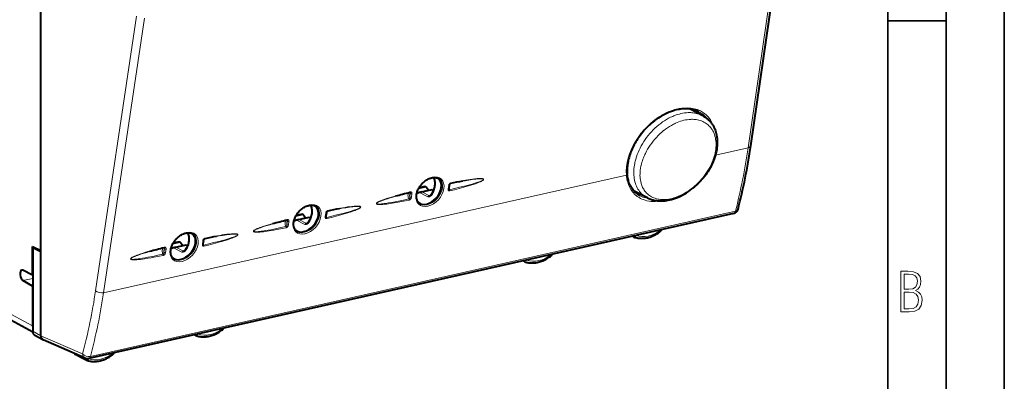
# Model space of a CAD drawing. Extents: x 0 to 420, y 0 to 297.
# Drawn here: x 336 to 420, y 210 to 241 of the extents above; entities that cross this region are included whole.
import ezdxf

# ---------------------------------------------------------------- set-up
doc = ezdxf.new("R2010")
doc.units = 0

msp = doc.modelspace()

# ---------------------------------------------------------------- linework, layer by layer
at = {"color": 7, "lineweight": 35}
for p, q in [((420, 0), (420, 297)), ((420, 0), (420, 297)), ((415, 4.99976), (415, 292)), ((410, 9.99976), (410, 287)), ((410, 240.832993), (415, 240.832993))]:
    msp.add_line(p, q, dxfattribs=at)
at = {"color": 7, "lineweight": 18}
for p, q in [((401.44632, 253.486816), (398.021484, 229.929688)), ((345.550659, 241.212463), (342.033783, 217.634613)), ((346.233551, 241.061615), (342.716644, 217.483749)), ((390.346313, 231.881439), (390.359497, 231.892136)), ((390.768829, 231.39473), (390.781097, 231.40451)), ((398.021484, 229.929688), (395.218994, 229.298996)), ((387.583191, 227.580627), (342.716644, 217.483749)), ((369.739319, 226.396729), (370.399475, 226.545288)), ((372.335266, 226.672211), (372.29306, 226.385681)), ((393.201569, 226.442429), (393.272003, 226.498276)), ((369.036621, 225.988724), (368.994446, 225.702194)), ((369.171509, 225.960236), (369.129303, 225.673706)), ((369.617371, 226.083694), (370.577515, 226.299774)), ((370.536285, 225.711029), (369.828491, 226.082123)), ((370.677856, 225.7939), (370.026367, 226.139984)), ((396.924805, 224.469604), (341.59082, 212.01712)), ((359.070618, 223.710236), (360.030792, 223.926315)), ((359.192596, 224.02327), (359.852753, 224.171829)), ((361.788544, 224.298752), (361.746338, 224.012222)), ((358.489899, 223.61525), (358.447723, 223.328735)), ((358.624786, 223.586761), (358.582581, 223.300247)), ((359.989563, 223.337555), (359.281738, 223.708664)), ((360.131134, 223.420441), (359.479645, 223.76651)), ((390.501892, 222.857758), (390.498779, 222.875229)), ((348.523895, 221.336777), (349.48407, 221.552856)), ((348.645874, 221.649811), (349.30603, 221.79837)), ((349.442841, 220.964096), (348.735016, 221.335205)), ((349.584412, 221.046982), (348.932922, 221.393051)), ((351.241791, 221.925278), (351.199615, 221.638763)), ((347.943176, 221.241791), (347.90097, 220.955276)), ((348.078064, 221.213303), (348.035858, 220.926788)), ((379.017456, 220.273285), (379.020538, 220.292145)), ((336.645721, 218.711731), (335.803894, 218.522293)), ((334.0849, 216.016525), (336.636414, 214.626114)), ((337.33725, 213.791992), (336.645721, 214.168823)), ((340.920258, 212.228683), (337.33725, 213.792267)), ((352.909576, 214.397903), (352.906494, 214.415375)), ((341.425171, 211.813431), (341.428314, 211.832611))]:
    msp.add_line(p, q, dxfattribs=at)
at = {"color": 7, "lineweight": 40}
for p, q in [((398.248688, 230.103821), (401.673523, 253.66095)), ((337.33725, 220.980652), (337.33725, 247.855865)), ((337.33725, 221.095535), (337.33725, 247.740982)), ((394.135864, 232.670273), (393.058563, 233.24968)), ((370.292725, 226.604462), (369.790894, 226.491516)), ((370.577515, 226.299774), (370.399475, 226.545288)), ((372.380676, 226.706848), (372.33847, 226.420334)), ((393.202759, 226.390976), (393.27652, 226.449463)), ((369.018097, 226.080078), (369.004456, 226.078659)), ((369.828491, 226.082123), (369.598419, 226.006287)), ((370.026367, 226.139984), (370.901764, 226.336975)), ((370.603821, 226.269791), (370.577515, 226.299774)), ((370.677734, 225.793884), (370.700897, 225.799088)), ((370.901764, 226.336975), (371.029816, 226.280991)), ((389.3909, 225.619064), (388.236267, 226.19873)), ((369.910889, 225.104355), (369.902039, 225.109039)), ((396.779327, 224.28862), (341.445312, 211.836121)), ((359.746002, 224.230988), (359.244171, 224.118057)), ((359.479645, 223.76651), (360.355042, 223.963516)), ((360.030792, 223.926315), (359.852753, 224.171829)), ((360.057098, 223.896332), (360.030792, 223.926315)), ((360.355042, 223.963516), (360.483063, 223.907532)), ((361.833954, 224.333389), (361.791748, 224.046875)), ((358.471375, 223.706619), (358.457733, 223.7052)), ((359.281738, 223.708664), (359.051697, 223.632828)), ((360.131012, 223.420425), (360.154175, 223.425629)), ((359.364166, 222.730896), (359.355316, 222.73558)), ((388.197906, 222.272446), (388.077637, 222.33046)), ((388.197906, 222.272446), (388.218292, 222.263962)), ((336.636414, 218.995712), (336.636414, 221.438919)), ((336.636414, 221.438919), (337.33725, 221.095535)), ((336.645721, 221.326126), (336.797089, 221.360184)), ((337.33725, 220.980652), (336.645721, 221.326126)), ((336.645721, 221.326126), (336.645721, 214.168823)), ((347.924652, 221.33316), (347.911011, 221.331741)), ((348.735016, 221.335205), (348.504974, 221.259369)), ((349.19928, 221.857529), (348.697449, 221.744598)), ((348.932922, 221.393051), (349.808319, 221.590057)), ((349.48407, 221.552856), (349.30603, 221.79837)), ((349.510376, 221.522873), (349.48407, 221.552856)), ((349.808319, 221.590057), (349.93634, 221.534073)), ((351.287201, 221.95993), (351.245026, 221.673416)), ((337.33725, 213.792007), (337.33725, 220.980652)), ((349.58429, 221.046967), (349.607452, 221.05217)), ((348.817413, 220.357437), (348.808594, 220.362122)), ((378.820679, 220.150269), (378.683533, 220.216385)), ((378.820679, 220.150269), (378.843414, 220.140991)), ((336.636414, 218.995712), (335.803894, 219.411621)), ((336.645721, 218.997803), (336.636414, 218.995712)), ((336.636414, 218.056015), (335.803894, 218.522293)), ((336.645721, 218.058105), (336.636414, 218.056015)), ((336.636414, 218.056015), (336.636414, 214.626114)), ((334.447418, 215.323456), (336.647614, 214.124496)), ((337.518982, 213.44519), (336.827454, 213.822037)), ((350.605621, 213.812576), (350.485352, 213.87059)), ((350.605621, 213.812576), (350.625977, 213.804108)), ((337.519318, 213.445038), (337.543671, 213.433121)), ((341.135559, 211.865662), (337.543671, 213.433121)), ((340.823364, 211.885956), (340.301331, 212.178162)), ((341.228363, 211.690414), (340.830017, 211.882492)), ((341.228363, 211.690414), (341.251099, 211.681122))]:
    msp.add_line(p, q, dxfattribs=at)
for points in [[(393.574677, 233.119354), (393.481964, 233.152115), (393.386871, 233.181137), (393.289429, 233.20639), (393.189789, 233.227814), (393.088013, 233.245377), (392.984161, 233.259018), (392.878387, 233.268707), (392.770782, 233.274429), (392.661469, 233.276138), (392.550568, 233.273804), (392.438171, 233.267441), (392.324432, 233.257004), (392.209473, 233.242523), (392.093445, 233.223969), (391.97644, 233.20137), (391.858643, 233.174728), (391.737335, 233.143311), (391.615448, 233.107697), (391.526215, 233.079086), (391.437622, 233.048553), (391.348145, 233.015594), (391.259369, 232.980789), (391.081177, 232.904556), (390.903503, 232.820053), (390.784637, 232.758713), (390.666351, 232.693817), (390.548767, 232.625427), (390.432068, 232.553619), (390.316345, 232.478485), (390.201721, 232.400116), (390.088348, 232.318588), (389.976318, 232.234009), (389.865814, 232.146469), (389.756897, 232.056076), (389.649689, 231.962936), (389.544342, 231.867157), (389.440918, 231.768845), (389.339569, 231.668106), (389.240356, 231.565063), (389.143433, 231.459839), (389.048828, 231.352524), (388.956696, 231.243256), (388.867096, 231.132156), (388.780121, 231.019348), (388.695862, 230.904938), (388.61438, 230.789062), (388.535767, 230.671829), (388.460083, 230.553375), (388.38739, 230.433823), (388.31781, 230.313309), (388.251343, 230.191925), (388.188049, 230.069824), (388.128021, 229.947144), (388.071289, 229.823975), (388.017914, 229.700455), (387.967926, 229.576721), (387.921356, 229.452896), (387.878296, 229.329102), (387.838684, 229.205444), (387.802643, 229.082077), (387.770172, 228.959091), (387.741272, 228.836639), (387.716003, 228.714828), (387.694336, 228.593781), (387.676331, 228.473618), (387.661926, 228.354446), (387.651215, 228.23642), (387.644165, 228.119614), (387.640747, 228.004181), (387.640991, 227.890213), (387.644867, 227.777832), (387.652374, 227.667145)], [(394.135742, 232.670349), (394.233154, 232.614838), (394.327576, 232.554688), (394.386108, 232.513931), (394.443298, 232.47139), (394.499084, 232.427048), (394.553406, 232.380951), (394.606232, 232.333145), (394.657532, 232.283661), (394.707245, 232.232544), (394.755341, 232.179825), (394.801758, 232.12558), (394.846527, 232.069839), (394.889526, 232.012665), (394.930847, 231.954071), (394.970337, 231.894196), (395.008057, 231.832977), (395.043976, 231.770584), (395.078094, 231.706924), (395.118317, 231.625412), (395.15567, 231.542206), (395.190063, 231.457428), (395.221588, 231.371155), (395.255127, 231.26709), (395.284607, 231.161224), (395.31781, 231.016296), (395.343689, 230.868622), (395.362366, 230.718597), (395.373901, 230.566422), (395.378357, 230.412399), (395.375854, 230.256805), (395.366516, 230.099945), (395.350403, 229.942001), (395.327637, 229.783249), (395.29834, 229.623932), (395.262604, 229.464294), (395.220551, 229.304565), (395.172333, 229.144974), (395.118011, 228.985748), (395.05777, 228.827164), (394.99173, 228.669403), (394.919983, 228.512741), (394.842743, 228.357376), (394.760132, 228.203583), (394.672302, 228.051575), (394.579407, 227.901581), (394.481628, 227.75383), (394.37915, 227.608582), (394.272156, 227.466034), (394.160797, 227.326416), (394.045288, 227.189972), (393.925842, 227.056885), (393.802643, 226.927399), (393.675903, 226.801712), (393.545837, 226.680023), (393.412628, 226.562546), (393.27652, 226.449463)], [(369.902039, 225.109039), (369.854431, 225.137726), (369.809692, 225.170807), (369.768463, 225.20787), (369.730804, 225.248825), (369.696808, 225.29361), (369.666565, 225.342102), (369.640167, 225.394241), (369.617767, 225.44986), (369.599487, 225.50882), (369.582794, 225.585922), (369.575806, 225.63591), (369.570648, 225.703552), (369.570007, 225.773575), (369.574036, 225.845657), (369.582672, 225.919495), (369.596008, 225.994751), (369.613983, 226.071106), (369.636536, 226.148209), (369.663696, 226.225723), (369.695282, 226.303299), (369.731262, 226.380585), (369.771454, 226.457245), (369.815735, 226.532913), (369.863922, 226.607239), (369.915863, 226.679901), (369.971313, 226.750549), (370.03006, 226.818863), (370.091858, 226.884491), (370.156372, 226.947128), (370.223389, 227.00647), (370.292572, 227.062225), (370.363586, 227.114105), (370.436096, 227.161865), (370.509705, 227.205246), (370.584076, 227.244049), (370.658783, 227.278107), (370.73349, 227.307236), (370.796021, 227.32785), (370.881226, 227.350327)], [(371.025574, 227.37294), (371.056061, 227.302399), (371.08197, 227.227585), (371.103058, 227.148773), (371.11908, 227.066376), (371.128876, 226.990921), (371.13446, 226.91272), (371.13559, 226.830627), (371.13205, 226.746933), (371.123779, 226.662064), (371.109344, 226.568741), (371.089142, 226.474426), (371.063293, 226.380234), (371.031921, 226.286697), (370.995117, 226.194397), (370.953064, 226.103821), (370.906006, 226.015533), (370.854218, 225.930023)], [(370.881226, 227.350327), (370.953491, 227.364151), (371.02417, 227.372818), (371.092896, 227.376358), (371.159393, 227.374832), (371.223328, 227.368362), (371.284424, 227.357086), (371.342529, 227.341125), (371.39743, 227.320679), (371.440796, 227.300247)], [(388.74762, 225.803497), (388.687988, 225.836395), (388.629822, 225.871201), (388.573242, 225.907867), (388.518188, 225.946411), (388.464722, 225.986786), (388.412781, 226.028976), (388.362457, 226.072998), (388.31369, 226.11879), (388.244843, 226.189407), (388.179504, 226.263809), (388.117645, 226.341949), (388.059357, 226.423798), (388.004639, 226.509277), (387.953552, 226.598343), (387.906158, 226.690903), (387.862488, 226.786896), (387.828705, 226.870041), (387.797638, 226.955505), (387.769287, 227.043228), (387.743652, 227.133133), (387.720764, 227.225189), (387.700684, 227.319305), (387.683411, 227.415405), (387.668976, 227.513443), (387.652374, 227.667145)], [(370.292725, 226.604462), (370.304779, 226.605957), (370.317169, 226.605179), (370.329803, 226.602158), (370.342468, 226.596939), (370.355042, 226.589645), (370.378113, 226.570496), (370.399475, 226.545288)], [(372.380676, 226.706848), (372.385345, 226.731171), (372.393341, 226.757294), (372.40625, 226.785278), (372.425354, 226.813614), (372.450775, 226.839508), (372.463867, 226.849274), (372.476715, 226.856842), (372.494415, 226.863953), (372.499237, 226.865128)], [(389.391357, 225.618835), (389.503967, 225.566147), (389.574249, 225.536957), (389.645508, 225.510056), (389.717896, 225.485367), (389.791107, 225.462982), (389.865295, 225.44281), (389.940277, 225.424911), (390.016022, 225.409241), (390.092499, 225.395798), (390.169647, 225.384552), (390.247375, 225.375504), (390.325714, 225.368622), (390.40451, 225.363907), (390.483826, 225.361328), (390.563538, 225.36087), (390.714264, 225.365646), (390.785156, 225.370361), (390.911682, 225.382645), (391.038757, 225.399796), (391.166229, 225.421753), (391.294006, 225.448425), (391.457916, 225.489365), (391.621826, 225.53775), (391.785461, 225.593384), (391.948578, 225.656113), (392.110901, 225.725739), (392.272186, 225.802109), (392.432129, 225.885025), (392.590485, 225.974289), (392.746979, 226.069733), (392.901398, 226.171127), (393.053406, 226.278275), (393.202759, 226.390976)], [(359.355316, 222.73558), (359.307709, 222.764267), (359.26297, 222.797348), (359.221741, 222.834412), (359.184082, 222.875366), (359.150085, 222.920151), (359.119843, 222.968643), (359.093445, 223.020782), (359.071045, 223.076401), (359.052765, 223.135361), (359.036072, 223.212463), (359.029083, 223.262451), (359.023895, 223.330093), (359.023285, 223.400116), (359.027283, 223.472198), (359.03595, 223.546021), (359.049286, 223.621292), (359.06723, 223.697632), (359.089813, 223.77475), (359.116943, 223.852264), (359.14856, 223.92984), (359.184509, 224.007126), (359.224731, 224.083786), (359.269012, 224.159454), (359.3172, 224.23378), (359.369141, 224.306442), (359.424591, 224.37709), (359.483337, 224.445404), (359.545105, 224.511032), (359.60965, 224.573669), (359.676666, 224.633011), (359.74585, 224.688766), (359.816864, 224.740646), (359.889343, 224.788391), (359.962982, 224.831787), (360.037323, 224.87059), (360.112061, 224.904648), (360.186768, 224.933777), (360.249268, 224.954391), (360.334503, 224.976868)], [(360.478851, 224.999481), (360.509338, 224.92894), (360.535248, 224.854111), (360.556335, 224.775314), (360.572357, 224.692917), (360.582153, 224.617462), (360.587708, 224.539261), (360.588867, 224.457153), (360.585327, 224.373474), (360.577057, 224.288605), (360.562622, 224.195282), (360.542419, 224.100952), (360.516571, 224.00676), (360.485168, 223.913239), (360.448364, 223.820938), (360.406342, 223.730362), (360.359283, 223.642075), (360.307465, 223.556564)], [(360.334503, 224.976868), (360.406769, 224.990692), (360.477448, 224.999359), (360.546173, 225.002899), (360.612671, 225.001373), (360.676575, 224.994904), (360.737701, 224.983612), (360.795807, 224.967667), (360.850708, 224.94722), (360.894073, 224.926788)], [(359.746002, 224.230988), (359.758057, 224.232498), (359.770447, 224.23172), (359.783081, 224.228699), (359.795746, 224.22348), (359.808319, 224.216187), (359.83139, 224.197037), (359.852753, 224.171829)], [(361.833954, 224.333389), (361.838623, 224.357712), (361.846619, 224.383835), (361.859528, 224.411804), (361.878632, 224.440155), (361.904053, 224.466049), (361.917114, 224.475815), (361.929993, 224.483383), (361.947693, 224.490494), (361.952515, 224.491669)], [(348.808594, 220.362122), (348.760986, 220.390808), (348.716248, 220.423889), (348.675018, 220.460953), (348.63736, 220.501907), (348.603363, 220.546677), (348.57312, 220.595184), (348.546722, 220.647324), (348.524323, 220.702942), (348.506042, 220.761902), (348.489349, 220.839005), (348.482361, 220.888992), (348.477173, 220.956635), (348.476562, 221.026657), (348.48056, 221.09874), (348.489227, 221.172562), (348.502533, 221.247818), (348.520508, 221.324173), (348.543091, 221.401276), (348.570221, 221.478806), (348.601837, 221.556381), (348.637787, 221.633667), (348.677979, 221.710327), (348.72226, 221.78598), (348.770477, 221.860321), (348.822418, 221.932983), (348.877869, 222.003632), (348.936615, 222.071945), (348.998383, 222.137573), (349.062927, 222.200211), (349.129944, 222.259552), (349.199127, 222.315308), (349.270142, 222.367188), (349.342621, 222.414932), (349.416229, 222.458328), (349.490601, 222.497131), (349.565338, 222.531189), (349.640045, 222.560318), (349.702545, 222.580933), (349.787781, 222.603409)], [(349.932129, 222.626022), (349.962616, 222.555481), (349.988525, 222.480652), (350.009613, 222.401855), (350.025635, 222.319458), (350.035431, 222.243988), (350.040985, 222.165802), (350.042145, 222.083694), (350.038605, 222.000015), (350.030334, 221.915146), (350.0159, 221.821823), (349.995697, 221.727493), (349.969849, 221.633301), (349.938446, 221.53978), (349.901642, 221.447479), (349.859619, 221.356903), (349.812561, 221.268616), (349.760742, 221.183105)], [(349.787781, 222.603409), (349.860046, 222.617233), (349.930695, 222.6259), (349.999451, 222.629425), (350.065918, 222.627914), (350.129852, 222.621445), (350.190979, 222.610153), (350.249054, 222.594208), (350.303986, 222.573761), (350.347351, 222.553314)], [(388.218292, 222.263962), (388.309479, 222.234314), (388.402283, 222.209106), (388.49649, 222.188385), (388.591919, 222.172195), (388.688416, 222.160522), (388.785797, 222.153366), (388.883942, 222.150742), (388.982666, 222.152634), (389.081757, 222.158997), (389.181122, 222.16983), (389.280579, 222.185074), (389.379974, 222.204697), (389.479126, 222.228638), (389.577972, 222.256851), (389.67627, 222.289261), (389.773956, 222.325821), (389.844604, 222.355011), (389.914764, 222.386337), (389.984436, 222.419754), (390.104645, 222.483047), (390.201782, 222.539551), (390.293457, 222.597488), (390.383636, 222.659027), (390.472168, 222.72406), (390.515778, 222.757858)], [(349.19928, 221.857529), (349.211304, 221.859039), (349.223694, 221.858261), (349.236359, 221.855225), (349.248993, 221.850021), (349.261597, 221.842712), (349.284668, 221.823578), (349.30603, 221.79837)], [(351.287201, 221.95993), (351.29187, 221.984253), (351.299866, 222.010361), (351.312805, 222.038345), (351.331879, 222.066696), (351.3573, 222.09259), (351.370392, 222.102356), (351.38327, 222.109924), (351.40097, 222.117035), (351.405792, 222.11821)], [(378.843414, 220.140991), (378.935028, 220.112473), (379.028198, 220.088409), (379.122711, 220.068848), (379.218445, 220.053802), (379.315186, 220.043289), (379.412781, 220.037308), (379.511108, 220.035843), (379.609924, 220.038879), (379.709106, 220.046387), (379.808502, 220.05835), (379.907959, 220.074722), (380.007324, 220.095459), (380.106415, 220.120483), (380.205109, 220.14978), (380.303284, 220.183258), (380.400757, 220.220871), (380.528992, 220.2771), (380.655457, 220.340286), (380.781128, 220.411011), (380.873138, 220.468048), (380.963684, 220.528717), (381.052643, 220.592911), (381.13974, 220.660431)], [(350.625977, 213.804108), (350.717194, 213.774445), (350.809967, 213.749252), (350.904175, 213.728531), (350.999603, 213.712326), (351.0961, 213.700653), (351.193512, 213.693512), (351.291656, 213.690887), (351.39035, 213.69278), (351.489471, 213.699142), (351.588806, 213.709976), (351.688263, 213.72522), (351.787689, 213.744843), (351.886841, 213.768784), (351.985657, 213.796982), (352.083984, 213.829407), (352.181671, 213.865967), (352.252289, 213.895157), (352.322479, 213.926468), (352.39212, 213.959885), (352.51236, 214.023178), (352.609467, 214.079681), (352.701141, 214.137619), (352.791321, 214.199158), (352.879883, 214.264206), (352.923492, 214.298004)], [(341.251099, 211.681122), (341.342743, 211.652603), (341.435883, 211.628555), (341.530426, 211.608994), (341.62616, 211.593948), (341.7229, 211.583435), (341.820496, 211.577438), (341.918793, 211.575974), (342.017639, 211.57901), (342.116791, 211.586533), (342.216187, 211.598495), (342.315643, 211.614853), (342.415009, 211.63559), (342.514099, 211.660629), (342.612823, 211.689926), (342.710968, 211.723404), (342.808472, 211.761017), (342.936707, 211.81723), (343.063171, 211.880417), (343.188812, 211.951141), (343.280853, 212.008194), (343.371399, 212.068848), (343.460327, 212.133041), (343.547455, 212.200562)]]:
    msp.add_lwpolyline(points, dxfattribs=at)
at = {"color": 7, "lineweight": 18}
for points in [[(390.359497, 231.892136), (390.522369, 232.019089), (390.688324, 232.138947), (390.856934, 232.251389), (391.027771, 232.356171), (391.200409, 232.453003), (391.374451, 232.541641), (391.461945, 232.582886), (391.549652, 232.621979), (391.637268, 232.658859), (391.724976, 232.693558), (391.85675, 232.741547), (391.988373, 232.784546), (392.11969, 232.822495), (392.250549, 232.855316), (392.410675, 232.888641), (392.569458, 232.914078), (392.726593, 232.93158), (392.881714, 232.941116), (392.958893, 232.942902), (393.035431, 232.942657), (393.110382, 232.940414), (393.184662, 232.936218), (393.313629, 232.924026), (393.440125, 232.905731), (393.563934, 232.881378), (393.684845, 232.850998), (393.802673, 232.814636), (393.917236, 232.772369), (394.02832, 232.724243), (394.135742, 232.670349)], [(390.781067, 231.40448), (390.941101, 231.527039), (391.104126, 231.642365), (391.269653, 231.750122), (391.437256, 231.849991), (391.522339, 231.897232), (391.607758, 231.942383), (391.692169, 231.984756), (391.776825, 232.02504), (391.92337, 232.089584), (392.070129, 232.147659), (392.216797, 232.199127), (392.363068, 232.243927), (392.508667, 232.281921), (392.653259, 232.313065), (392.7966, 232.337296), (392.949219, 232.355591), (393.025269, 232.361725), (393.100739, 232.365799), (393.17453, 232.367783), (393.24765, 232.367767), (393.35675, 232.363937), (393.464081, 232.355515), (393.569519, 232.342514), (393.672913, 232.324966), (393.790771, 232.298767), (393.905457, 232.266449), (394.016754, 232.228073), (394.124451, 232.183685), (394.228333, 232.133392), (394.328247, 232.077271), (394.42395, 232.015427), (394.515289, 231.947983), (394.589783, 231.885956), (394.660889, 231.820007), (394.728424, 231.750214), (394.792389, 231.676697), (394.8526, 231.599548), (394.888336, 231.54953), (394.922577, 231.498154), (394.98645, 231.391449), (395.044159, 231.279678), (395.09552, 231.163055), (395.140442, 231.041824), (395.178833, 230.916245), (395.210602, 230.786575), (395.235718, 230.653076), (395.254059, 230.516022), (395.265625, 230.375702), (395.270386, 230.232407), (395.268311, 230.086426), (395.259399, 229.938049), (395.243713, 229.787582), (395.221222, 229.63533), (395.191986, 229.481613), (395.156067, 229.326752), (395.119202, 229.190536), (395.077332, 229.053894), (395.030518, 228.917038), (394.978821, 228.780197), (394.941681, 228.689072), (394.902435, 228.598099), (394.817749, 228.416916), (394.725006, 228.237137), (394.624939, 228.060074), (394.517395, 227.885391), (394.40274, 227.713608), (394.281281, 227.545181), (394.153381, 227.3806), (394.019348, 227.220291), (393.879639, 227.064728), (393.734619, 226.914337), (393.584717, 226.769531), (393.430359, 226.630722), (393.272003, 226.498276)], [(389.391357, 225.618835), (389.279846, 225.679199), (389.173004, 225.746063), (389.121368, 225.781891), (389.070953, 225.819305), (389.02179, 225.858276), (388.973938, 225.898773), (388.88208, 225.984344), (388.795593, 226.075836), (388.71463, 226.173065), (388.639282, 226.275879), (388.569733, 226.384064), (388.506073, 226.497437), (388.448425, 226.615768), (388.396881, 226.738846), (388.351532, 226.86644), (388.312439, 226.998306), (388.279724, 227.134216), (388.253357, 227.273911), (388.233459, 227.41713), (388.220032, 227.563599), (388.213104, 227.713074), (388.212646, 227.86525), (388.218719, 228.019867), (388.22937, 228.156921), (388.244965, 228.295425), (388.265472, 228.435181), (388.290924, 228.575974), (388.310516, 228.670105), (388.332275, 228.764526), (388.356262, 228.859695), (388.382416, 228.955048), (388.440857, 229.14563), (388.507629, 229.336288), (388.582489, 229.526489), (388.665283, 229.715775), (388.755798, 229.903641), (388.853821, 230.08963), (388.959106, 230.273239), (389.071411, 230.454025), (389.19043, 230.631531), (389.315857, 230.805298), (389.447418, 230.974884), (389.584778, 231.139862), (389.7276, 231.29982), (389.875549, 231.45433), (390.028229, 231.603027), (390.185272, 231.745514), (390.346283, 231.881439)], [(393.201569, 226.442429), (393.039795, 226.320908), (392.875214, 226.206497), (392.708252, 226.099518), (392.539459, 226.000244), (392.369232, 225.908966), (392.19809, 225.825912), (392.112335, 225.787552), (392.02652, 225.751328), (391.897827, 225.701065), (391.769348, 225.655746), (391.641296, 225.615448), (391.513855, 225.580231), (391.359192, 225.544174), (391.206116, 225.515869), (391.054962, 225.495377), (390.906067, 225.482758), (390.759766, 225.478043), (390.687683, 225.478653), (390.616394, 225.481247), (390.496094, 225.49028), (390.378387, 225.505112), (390.263489, 225.525726), (390.15155, 225.552094), (390.042816, 225.584152), (389.937439, 225.621857), (389.835571, 225.665161), (389.737335, 225.714005), (389.643005, 225.76828), (389.552673, 225.827911), (389.466492, 225.892776), (389.384644, 225.962784), (389.307251, 226.037796), (389.234406, 226.117691), (389.16626, 226.202347), (389.111633, 226.278564), (389.060608, 226.358093), (389.013184, 226.440796), (388.969482, 226.526581), (388.933777, 226.605347), (388.901062, 226.686401), (388.871368, 226.769638), (388.851105, 226.833466), (388.83255, 226.898453), (388.802704, 227.022095), (388.77887, 227.149353), (388.761108, 227.279999), (388.749451, 227.413803), (388.743896, 227.550476), (388.744476, 227.689804), (388.75119, 227.831482), (388.757904, 227.915115), (388.766693, 227.99942), (388.790497, 228.169769), (388.82251, 228.342087), (388.86261, 228.515945), (388.910767, 228.690857), (388.949707, 228.815247), (388.992554, 228.939758), (389.039246, 229.064255), (389.07663, 229.157196), (389.11615, 229.249969), (389.15799, 229.34314), (389.201935, 229.436005), (389.295532, 229.619873), (389.396973, 229.801697), (389.505981, 229.980942), (389.622192, 230.157074), (389.7453, 230.32959), (389.874969, 230.497955), (390.010834, 230.661697), (390.152496, 230.820343), (390.299561, 230.973404), (390.451599, 231.120438), (390.608154, 231.261017), (390.768829, 231.39473)], [(371.043488, 227.374313), (371.079285, 227.300797), (371.109741, 227.22377), (371.134735, 227.143646), (371.154236, 227.060867), (371.168182, 226.975861), (371.176605, 226.889038), (371.179016, 226.836243), (371.179443, 226.783051), (371.174408, 226.675781), (371.161621, 226.567932), (371.141235, 226.460175), (371.113373, 226.353195), (371.083069, 226.260727), (371.047363, 226.169678), (371.006378, 226.080505), (370.960388, 225.993713), (370.909576, 225.909729)], [(372.409912, 226.323273), (372.842499, 226.42543), (373.267639, 226.528473), (373.69101, 226.634827), (373.904938, 226.690567), (374.121246, 226.748779), (374.339325, 226.809906), (374.501221, 226.857346), (374.663055, 226.907104), (374.824677, 226.959991), (374.932281, 226.997757), (375.038391, 227.037933), (375.092682, 227.060104), (375.147034, 227.083954), (375.21756, 227.118835), (375.263, 227.145828), (375.284515, 227.161331), (375.302155, 227.177109), (375.309723, 227.186005), (375.317596, 227.200531), (375.319031, 227.209366), (375.317535, 227.217438), (375.310638, 227.227554), (375.304138, 227.232834), (375.288971, 227.240814), (375.275665, 227.24556), (375.248291, 227.252213), (375.220825, 227.256531), (375.162231, 227.261505), (375.096954, 227.263153), (375.030945, 227.262314), (374.964478, 227.259705), (374.864502, 227.253418), (374.765137, 227.245056), (374.664429, 227.23497), (374.508484, 227.216904), (374.353851, 227.196671), (374.046814, 227.151382), (373.735046, 227.100235), (373.510437, 227.060959)], [(372.430359, 226.219345), (372.829498, 226.318542), (373.229218, 226.421555), (373.630249, 226.529831), (373.83136, 226.586578), (374.032745, 226.645477), (374.234863, 226.707153), (374.437286, 226.772217), (374.640839, 226.842056), (374.742737, 226.879227), (374.844696, 226.918381), (374.948273, 226.96077), (375.051758, 227.006851), (375.103485, 227.031891), (375.155029, 227.058762), (375.206268, 227.088272), (375.256622, 227.121918), (375.281921, 227.14212), (375.305634, 227.165466), (375.31485, 227.177185), (375.32251, 227.189941), (375.327515, 227.203705), (375.328552, 227.215973), (375.326141, 227.226868), (375.322144, 227.234619), (375.310883, 227.246841), (375.300873, 227.253906), (375.278687, 227.264679), (375.242615, 227.275665), (375.210907, 227.281967), (375.178467, 227.286484), (375.112183, 227.29184), (375.044739, 227.293808), (374.976562, 227.293381), (374.877899, 227.289764), (374.778503, 227.283463), (374.578339, 227.265076), (374.381012, 227.241699), (374.182922, 227.214478), (373.98526, 227.184433), (373.787231, 227.152054), (373.391174, 227.082001), (372.995117, 227.006668), (372.532654, 226.913879)], [(387.583191, 227.580627), (387.600189, 227.421524), (387.624176, 227.265701), (387.655212, 227.113525), (387.673401, 227.038895), (387.693359, 226.965317), (387.722778, 226.868912), (387.755341, 226.774536), (387.791107, 226.682297), (387.842865, 226.564667), (387.900085, 226.451126), (387.962769, 226.341919), (388.030792, 226.237259), (388.104187, 226.13739), (388.1828, 226.04248), (388.266602, 225.952759), (388.355469, 225.868408), (388.403412, 225.82692), (388.452698, 225.786926), (388.503265, 225.748444), (388.555145, 225.711517), (388.608276, 225.676132), (388.662628, 225.642334), (388.774872, 225.579605), (388.891571, 225.523468), (389.012482, 225.474045)], [(372.532654, 226.913879), (372.513947, 226.908905), (372.495178, 226.901657), (372.476257, 226.892105), (372.457916, 226.880554), (372.440063, 226.866943), (372.423431, 226.851868), (372.39325, 226.817093), (372.368652, 226.777695), (372.358337, 226.75592), (372.350281, 226.735016), (372.343201, 226.711502), (372.335266, 226.672211)], [(369.03421, 226.126572), (368.781128, 226.064041), (368.392242, 225.965302), (368.002716, 225.862259), (367.612366, 225.753342), (367.41684, 225.695969), (367.221039, 225.636047), (367.00354, 225.565796), (366.785645, 225.490158), (366.676514, 225.449554), (366.567322, 225.406403), (366.45813, 225.359787), (366.403595, 225.334702), (366.349152, 225.307999), (366.271942, 225.265839), (366.233795, 225.24202), (366.196411, 225.215179), (366.172821, 225.194855), (366.161682, 225.183517), (366.145264, 225.161835), (366.139343, 225.14975), (366.136414, 225.138763), (366.136139, 225.128723), (366.139862, 225.115768), (366.145233, 225.107483), (366.159424, 225.094757), (366.17215, 225.087326), (366.18576, 225.081284), (366.214508, 225.072113), (366.244446, 225.065552), (366.275177, 225.060776), (366.344818, 225.054489), (366.415833, 225.052155), (366.487732, 225.052521), (366.560181, 225.054886), (366.666931, 225.061066), (366.774292, 225.069763), (366.990356, 225.092636), (367.152527, 225.113312), (367.315155, 225.136353), (367.641418, 225.187836), (367.886566, 225.230087), (368.132111, 225.27478), (368.623993, 225.369751), (368.931915, 225.432037)], [(367.761627, 225.756149), (367.532196, 225.690872), (367.302887, 225.623077), (367.080383, 225.554214), (366.858215, 225.481369), (366.724579, 225.434906), (366.593933, 225.38681), (366.501587, 225.350632), (366.40802, 225.31134), (366.340912, 225.280762), (366.276733, 225.248535), (366.233582, 225.224152), (366.212006, 225.210556), (366.187653, 225.193237), (366.176025, 225.183777), (366.160034, 225.168121), (366.153259, 225.159515), (366.14798, 225.150299), (366.145142, 225.140884), (366.145874, 225.130493), (366.150513, 225.121979), (366.161591, 225.112686), (366.170471, 225.108109), (366.18988, 225.10144), (366.205322, 225.0979), (366.237335, 225.093185), (366.28537, 225.08992), (366.334381, 225.089294), (366.383972, 225.090439), (366.474792, 225.095596), (366.564148, 225.103333), (366.651978, 225.112732), (366.792633, 225.130493), (366.939056, 225.151596), (367.164764, 225.187836), (367.386932, 225.226746), (367.604218, 225.267075), (368.029907, 225.350739), (368.462219, 225.440079), (368.91449, 225.536652)], [(368.91449, 225.536652), (368.925842, 225.539734), (368.936951, 225.544846), (368.957336, 225.560455), (368.973694, 225.581512), (368.983521, 225.601547), (368.990082, 225.623016), (368.994232, 225.649521), (368.995209, 225.667267), (368.994446, 225.702194)], [(368.931915, 225.432037), (368.961578, 225.440964), (368.992981, 225.456543), (369.015991, 225.472183), (369.037323, 225.490356), (369.057648, 225.511642), (369.075195, 225.53418), (369.098389, 225.573029), (369.114044, 225.610184), (369.123718, 225.643799), (369.129303, 225.673706)], [(369.036621, 225.988724), (369.046143, 226.012833), (369.049561, 226.024918), (369.051666, 226.042526), (369.050079, 226.054688), (369.045258, 226.065247), (369.034119, 226.075241), (369.018097, 226.080078)], [(369.171509, 225.960236), (369.174988, 225.997452), (369.173737, 226.029495), (369.171021, 226.045776), (369.166534, 226.061829), (369.156464, 226.083664), (369.141602, 226.102829), (369.125031, 226.115997), (369.105072, 226.125366), (369.076935, 226.130753), (369.05603, 226.130325), (369.03421, 226.126572)], [(370.909576, 225.909729), (370.880829, 225.870041), (370.84787, 225.833374), (370.811096, 225.799911), (370.770752, 225.769867), (370.726929, 225.743683), (370.687195, 225.725128), (370.64502, 225.710846), (370.621887, 225.705658), (370.598236, 225.702545), (370.558563, 225.704269), (370.536377, 225.711121)], [(372.29306, 226.385681), (372.289917, 226.355957), (372.2901, 226.324112), (372.293182, 226.301819), (372.299561, 226.279922), (372.307587, 226.263153), (372.318451, 226.247955), (372.330505, 226.236328), (372.344818, 226.226868), (372.360046, 226.220367), (372.376892, 226.216339), (372.394348, 226.214935), (372.412781, 226.216064), (372.430359, 226.219345)], [(360.496765, 225.000854), (360.532562, 224.927338), (360.562988, 224.850296), (360.588013, 224.770187), (360.607483, 224.687408), (360.62146, 224.602386), (360.629883, 224.515564), (360.632294, 224.462784), (360.632721, 224.409592), (360.627686, 224.302322), (360.614899, 224.194473), (360.594482, 224.086716), (360.56665, 223.979736), (360.536346, 223.887268), (360.50061, 223.796219), (360.459656, 223.707047), (360.413666, 223.620255), (360.362854, 223.536255)], [(361.86319, 223.949814), (362.295776, 224.051971), (362.720917, 224.154999), (363.144257, 224.261368), (363.358215, 224.317108), (363.574524, 224.37532), (363.792603, 224.436447), (363.954498, 224.483887), (364.116333, 224.533646), (364.277924, 224.586533), (364.385559, 224.624298), (364.491669, 224.664459), (364.545959, 224.686646), (364.600281, 224.71048), (364.670837, 224.745377), (364.716278, 224.772369), (364.737793, 224.787872), (364.755402, 224.80365), (364.763, 224.812546), (364.770874, 224.827072), (364.772308, 224.835907), (364.770813, 224.843979), (364.763916, 224.854095), (364.757416, 224.859375), (364.742249, 224.86734), (364.728943, 224.872101), (364.701569, 224.878754), (364.674103, 224.883072), (364.615479, 224.888046), (364.550232, 224.889694), (364.484222, 224.888855), (364.417755, 224.886246), (364.31778, 224.879959), (364.218414, 224.871597), (364.117706, 224.861511), (363.961761, 224.84343), (363.807129, 224.823212), (363.500092, 224.777924), (363.188324, 224.726776), (362.963715, 224.6875)], [(361.883636, 223.845886), (362.282776, 223.945084), (362.682495, 224.04808), (363.083496, 224.156372), (363.284637, 224.21312), (363.486023, 224.272018), (363.688141, 224.333694), (363.890564, 224.398758), (364.094116, 224.468597), (364.196014, 224.505768), (364.297974, 224.544922), (364.40152, 224.587311), (364.505035, 224.633392), (364.556763, 224.658432), (364.608307, 224.685303), (364.659515, 224.714813), (364.7099, 224.748459), (364.735199, 224.768661), (364.758881, 224.792007), (364.768127, 224.803726), (364.775757, 224.816467), (364.780792, 224.830246), (364.781799, 224.842499), (364.779419, 224.853409), (364.775421, 224.86116), (364.76416, 224.873383), (364.75415, 224.880447), (364.731964, 224.89122), (364.695892, 224.902206), (364.664185, 224.908508), (364.631744, 224.913025), (364.56543, 224.918381), (364.498016, 224.920349), (364.42984, 224.919922), (364.331177, 224.916306), (364.231781, 224.910004), (364.031586, 224.891617), (363.83429, 224.86824), (363.636169, 224.841019), (363.438538, 224.810974), (363.240479, 224.778595), (362.844421, 224.708542), (362.448364, 224.633194), (361.985931, 224.540405)], [(361.746338, 224.012222), (361.743195, 223.982498), (361.743347, 223.950653), (361.74646, 223.92836), (361.752838, 223.906464), (361.760864, 223.889694), (361.771729, 223.874481), (361.783783, 223.862869), (361.798096, 223.853409), (361.813324, 223.846909), (361.830139, 223.842865), (361.847626, 223.841476), (361.866058, 223.84259), (361.883636, 223.845886)], [(361.985931, 224.540405), (361.967224, 224.535446), (361.948425, 224.528198), (361.929535, 224.518631), (361.911194, 224.50708), (361.893341, 224.493484), (361.876678, 224.478409), (361.846527, 224.443619), (361.821899, 224.404236), (361.811584, 224.382446), (361.803558, 224.361557), (361.796448, 224.338043), (361.788544, 224.298752)], [(358.487488, 223.753113), (358.234589, 223.690628), (357.845734, 223.591888), (357.456207, 223.488861), (357.065857, 223.379944), (356.870361, 223.322571), (356.674561, 223.262665), (356.457001, 223.192413), (356.239075, 223.11676), (356.129944, 223.076157), (356.020752, 223.033005), (355.91153, 222.986389), (355.856995, 222.961304), (355.802521, 222.934586), (355.725311, 222.892441), (355.687134, 222.868607), (355.64975, 222.841766), (355.626129, 222.821442), (355.615021, 222.810104), (355.598572, 222.788422), (355.592651, 222.776337), (355.589691, 222.76535), (355.589417, 222.755295), (355.593109, 222.74234), (355.59848, 222.734039), (355.612671, 222.721329), (355.625397, 222.713882), (355.638977, 222.70784), (355.667725, 222.698669), (355.697662, 222.692108), (355.728363, 222.687332), (355.798004, 222.68103), (355.868988, 222.678696), (355.940857, 222.679062), (356.013275, 222.681412), (356.119995, 222.687592), (356.227325, 222.696274), (356.443298, 222.719131), (356.605377, 222.739807), (356.767944, 222.762817), (357.094116, 222.814285), (357.339172, 222.856522), (357.584625, 222.901184), (358.076324, 222.996109), (358.385193, 223.058578)], [(357.214905, 223.38269), (356.985443, 223.317413), (356.756165, 223.249619), (356.533661, 223.180756), (356.311462, 223.10791), (356.177856, 223.061447), (356.047211, 223.013367), (355.954865, 222.977173), (355.861298, 222.937881), (355.794189, 222.907303), (355.730011, 222.875076), (355.686859, 222.850693), (355.665283, 222.837097), (355.64093, 222.819778), (355.629303, 222.810318), (355.613281, 222.794662), (355.606537, 222.786057), (355.601257, 222.77684), (355.598419, 222.767426), (355.599152, 222.757034), (355.60376, 222.74852), (355.614868, 222.739227), (355.623749, 222.73465), (355.643158, 222.727982), (355.658569, 222.724442), (355.690613, 222.719727), (355.738617, 222.716461), (355.787659, 222.715836), (355.83725, 222.71698), (355.92807, 222.722137), (356.017426, 222.729874), (356.105255, 222.739273), (356.245911, 222.757034), (356.392334, 222.778137), (356.618042, 222.814377), (356.84021, 222.853287), (357.057495, 222.893616), (357.483154, 222.97728), (357.915497, 223.06662), (358.367767, 223.163193)], [(358.367767, 223.163193), (358.37912, 223.166275), (358.390228, 223.171387), (358.410614, 223.186996), (358.426971, 223.208054), (358.436768, 223.228073), (358.443359, 223.249557), (358.447479, 223.276062), (358.448456, 223.293793), (358.447723, 223.328735)], [(358.385193, 223.058578), (358.414856, 223.067505), (358.446259, 223.083069), (358.469269, 223.098709), (358.490601, 223.116898), (358.510895, 223.138184), (358.528442, 223.160721), (358.551666, 223.19957), (358.567322, 223.236725), (358.576965, 223.27034), (358.582581, 223.300247)], [(358.489899, 223.61525), (358.49942, 223.639374), (358.502808, 223.651459), (358.504944, 223.669067), (358.503357, 223.681229), (358.498535, 223.691788), (358.487396, 223.701782), (358.471375, 223.706619)], [(358.624786, 223.586761), (358.628265, 223.623978), (358.627014, 223.656036), (358.624298, 223.672318), (358.619812, 223.68837), (358.609741, 223.710205), (358.594879, 223.72937), (358.578308, 223.742538), (358.55835, 223.751907), (358.530212, 223.757294), (358.509277, 223.756866), (358.487488, 223.753113)], [(360.362854, 223.536255), (360.334106, 223.496582), (360.301147, 223.459915), (360.264374, 223.426453), (360.223999, 223.396408), (360.180206, 223.370209), (360.140472, 223.351669), (360.098297, 223.337387), (360.075134, 223.332199), (360.051514, 223.329086), (360.011841, 223.330795), (359.989655, 223.337646)], [(349.950043, 222.627396), (349.98584, 222.553879), (350.016266, 222.476837), (350.04126, 222.396729), (350.06076, 222.31395), (350.074738, 222.228928), (350.08316, 222.142105), (350.085571, 222.089325), (350.085999, 222.036118), (350.080963, 221.928864), (350.068176, 221.821014), (350.04776, 221.713257), (350.019928, 221.606277), (349.989624, 221.513794), (349.953888, 221.42276), (349.912933, 221.333588), (349.866943, 221.246796), (349.816132, 221.162796)], [(351.316467, 221.576355), (351.749023, 221.678513), (352.174194, 221.78154), (352.597534, 221.887909), (352.811493, 221.943649), (353.027771, 222.001862), (353.24585, 222.062988), (353.407776, 222.110428), (353.56958, 222.160187), (353.731201, 222.213074), (353.838837, 222.250839), (353.944946, 222.291), (353.999207, 222.313171), (354.053558, 222.337021), (354.124115, 222.371918), (354.169525, 222.398911), (354.19104, 222.414398), (354.208679, 222.430191), (354.216278, 222.439087), (354.224152, 222.453613), (354.225586, 222.462433), (354.22406, 222.47052), (354.217194, 222.480637), (354.210693, 222.485901), (354.195526, 222.493881), (354.18222, 222.498642), (354.154846, 222.505295), (354.12738, 222.509613), (354.068756, 222.514587), (354.00351, 222.516235), (353.9375, 222.515396), (353.871033, 222.512787), (353.771057, 222.5065), (353.671692, 222.498138), (353.570984, 222.488052), (353.415009, 222.469971), (353.260376, 222.449753), (352.953369, 222.404465), (352.641602, 222.353317), (352.416992, 222.314041)], [(351.336914, 221.472427), (351.736023, 221.571625), (352.135742, 221.674622), (352.536774, 221.782913), (352.737915, 221.839661), (352.939301, 221.89856), (353.141418, 221.960236), (353.343811, 222.025299), (353.547394, 222.095139), (353.649292, 222.132309), (353.751251, 222.171463), (353.854797, 222.213852), (353.958313, 222.259933), (354.01001, 222.284973), (354.061584, 222.311844), (354.112793, 222.341354), (354.163147, 222.375), (354.188477, 222.395203), (354.212158, 222.418549), (354.221375, 222.430267), (354.229034, 222.443008), (354.234039, 222.456787), (354.235077, 222.46904), (354.232697, 222.47995), (354.228699, 222.487701), (354.217438, 222.499924), (354.207428, 222.506989), (354.185242, 222.517761), (354.149139, 222.528748), (354.117462, 222.535049), (354.084991, 222.539566), (354.018707, 222.544922), (353.951294, 222.546875), (353.883087, 222.546463), (353.784454, 222.542847), (353.685059, 222.53653), (353.484863, 222.518158), (353.287567, 222.494781), (353.089447, 222.46756), (352.891815, 222.437515), (352.693756, 222.405136), (352.297699, 222.335083), (351.901642, 222.259735), (351.439209, 222.166946)], [(347.940735, 221.379654), (347.687866, 221.317169), (347.298981, 221.21843), (346.909485, 221.115387), (346.519135, 221.006485), (346.323608, 220.949112), (346.127838, 220.889191), (345.910278, 220.818939), (345.692352, 220.743301), (345.583221, 220.702698), (345.473999, 220.659546), (345.364807, 220.61293), (345.310242, 220.587845), (345.255798, 220.561127), (345.178589, 220.518967), (345.140411, 220.495148), (345.103027, 220.468307), (345.079407, 220.447983), (345.068268, 220.436646), (345.051819, 220.414963), (345.045929, 220.402878), (345.042969, 220.391891), (345.042664, 220.381836), (345.046387, 220.368881), (345.051758, 220.36058), (345.065948, 220.347855), (345.078674, 220.340408), (345.092255, 220.334381), (345.121002, 220.325195), (345.15094, 220.318649), (345.181641, 220.313873), (345.251251, 220.307571), (345.322266, 220.305237), (345.394104, 220.305603), (345.466553, 220.307953), (345.573242, 220.314133), (345.680603, 220.322815), (345.896576, 220.345673), (346.058655, 220.366333), (346.221222, 220.389359), (346.547363, 220.440811), (346.79245, 220.483047), (347.037903, 220.527725), (347.529602, 220.62265), (347.83847, 220.68512)], [(347.943176, 221.241791), (347.952698, 221.265915), (347.956085, 221.277985), (347.958191, 221.295609), (347.956635, 221.30777), (347.951782, 221.318329), (347.940674, 221.328323), (347.924652, 221.33316)], [(348.078064, 221.213303), (348.081543, 221.250519), (348.080292, 221.282578), (348.077576, 221.298859), (348.07309, 221.314911), (348.062988, 221.336746), (348.048157, 221.355911), (348.031586, 221.36908), (348.011627, 221.378448), (347.983459, 221.38382), (347.962555, 221.383408), (347.940735, 221.379654)], [(351.199615, 221.638763), (351.196472, 221.609039), (351.196625, 221.577179), (351.199738, 221.554901), (351.206116, 221.533005), (351.214142, 221.516235), (351.224976, 221.501022), (351.23703, 221.48941), (351.251373, 221.47995), (351.266571, 221.47345), (351.283417, 221.469406), (351.300903, 221.468018), (351.319336, 221.469131), (351.336914, 221.472427)], [(351.439209, 222.166946), (351.420502, 222.161987), (351.401703, 222.154739), (351.382812, 222.145172), (351.364471, 222.133621), (351.346619, 222.120026), (351.329956, 222.10495), (351.299805, 222.07016), (351.275177, 222.030777), (351.264862, 222.008987), (351.256836, 221.988098), (351.249725, 221.964569), (351.241791, 221.925278)], [(346.668182, 221.009232), (346.438721, 220.943954), (346.209442, 220.87616), (345.986938, 220.807281), (345.76474, 220.734451), (345.631104, 220.687988), (345.500488, 220.639908), (345.408112, 220.603714), (345.314545, 220.564423), (345.247467, 220.533844), (345.183289, 220.501617), (345.140137, 220.477234), (345.118561, 220.463638), (345.094208, 220.44632), (345.082581, 220.436859), (345.066559, 220.421204), (345.059784, 220.412598), (345.054535, 220.403381), (345.051697, 220.393967), (345.052429, 220.383575), (345.057037, 220.375046), (345.068146, 220.365768), (345.077026, 220.361191), (345.096436, 220.354523), (345.111847, 220.350983), (345.14389, 220.346268), (345.191895, 220.343002), (345.240936, 220.342377), (345.290527, 220.343521), (345.381348, 220.348679), (345.470703, 220.356415), (345.558533, 220.365814), (345.699188, 220.383575), (345.845581, 220.404678), (346.071289, 220.440918), (346.293488, 220.479828), (346.510773, 220.520157), (346.936432, 220.603821), (347.368774, 220.693161), (347.821045, 220.789734)], [(347.821045, 220.789734), (347.832367, 220.792816), (347.843506, 220.797928), (347.863892, 220.813538), (347.880249, 220.834595), (347.890045, 220.854614), (347.896637, 220.876099), (347.900757, 220.902603), (347.901733, 220.920334), (347.90097, 220.955276)], [(347.83847, 220.68512), (347.868134, 220.694046), (347.899536, 220.70961), (347.922546, 220.72525), (347.943878, 220.743439), (347.964172, 220.764725), (347.98172, 220.787262), (348.004944, 220.826111), (348.020599, 220.863266), (348.030243, 220.896881), (348.035858, 220.926788)], [(349.816132, 221.162796), (349.787354, 221.123123), (349.754395, 221.086456), (349.717651, 221.052979), (349.677277, 221.022934), (349.633484, 220.99675), (349.59375, 220.97821), (349.551575, 220.963928), (349.528412, 220.95874), (349.504791, 220.955627), (349.465118, 220.957336), (349.442932, 220.964188)]]:
    msp.add_lwpolyline(points, dxfattribs=at)
for points in [[(411.109863, 215.831726), (411.847443, 215.831726), (412.331329, 215.888107), (412.678986, 216.076019), (412.881012, 216.386093), (412.951477, 216.841797), (412.913879, 217.123672), (412.810547, 217.353867), (412.632019, 217.532394), (412.383026, 217.67334), (412.585022, 217.795486), (412.725983, 217.969315), (412.810547, 218.194809), (412.838715, 218.472), (412.76825, 218.871323), (412.566254, 219.139114), (412.218597, 219.284744), (411.730011, 219.331726), (411.109863, 219.331726)], [(411.401154, 217.786087), (411.401154, 219.073334), (411.776978, 219.073334), (412.119934, 219.040451), (412.359528, 218.941788), (412.495758, 218.753876), (412.542755, 218.462601), (412.495758, 218.152527), (412.368927, 217.945816), (412.143433, 217.823669), (411.819275, 217.786087)], [(411.401154, 216.094818), (411.401154, 217.527695), (411.833344, 217.527695), (412.190399, 217.485413), (412.444092, 217.358566), (412.594421, 217.147156), (412.646118, 216.841797), (412.594421, 216.489441), (412.439392, 216.259247), (412.181, 216.132401), (411.809875, 216.094818)]]:
    msp.add_lwpolyline(points, close=True, dxfattribs=at)
at = {"color": 7, "lineweight": 40}
for centre, radius, start, end in [((392.813568, 231.103714), 2.154551, 62.969495, 69.312985), ((372.460632, 226.393585), 0.124761, 167.653823, 193.41618), ((380.807312, 186.733521), 40.98243, 100.256167, 101.69621), ((378.407532, 187.220276), 39.979605, 103.603123, 105.44332), ((370.519165, 224.098572), 2.100212, 103.571062, 109.198326), ((370.560913, 226.116348), 0.347247, 293.810727, 327.57367), ((361.91391, 224.020126), 0.124761, 167.653823, 193.41618), ((370.26059, 184.360046), 40.98243, 100.256167, 101.69621), ((396.669556, 224.776413), 0.5, 282.682682, 345.304226), ((367.860809, 184.846817), 39.979604, 103.603123, 105.44332), ((359.972412, 221.725113), 2.100212, 103.571062, 109.198326), ((360.014191, 223.742889), 0.347247, 293.810727, 327.57367), ((359.713867, 181.986588), 40.98243, 100.256167, 101.69621), ((390.392059, 222.914825), 0.199868, 308.247158, 354.588974), ((357.314087, 182.473358), 39.979604, 103.603123, 105.44332), ((349.42569, 219.351639), 2.100212, 103.571062, 109.198326), ((351.367188, 221.646667), 0.124761, 167.653823, 193.41618), ((349.467468, 221.369431), 0.347247, 293.810727, 327.57367), ((381.014679, 220.816498), 0.199995, 308.707755, 350.951143), ((335.733521, 219.283417), 0.146035, 61.234797, 100.939923), ((337.64505, 214.624908), 1.008608, 179.931812, 187.805426), ((352.799744, 214.454971), 0.199868, 308.247158, 354.588974), ((337.670197, 213.721588), 0.315031, 229.82602, 241.384599), ((340.399048, 212.352661), 0.199996, 205.693773, 240.752929), ((343.422363, 212.356628), 0.199995, 308.707755, 350.951143), ((341.335541, 212.323929), 0.5, 246.424083, 282.682682)]:
    msp.add_arc(centre, radius, start, end, dxfattribs=at)
at = {"color": 7, "lineweight": 18}
for centre, radius, start, end in [((392.851746, 231.172226), 2.076117, 36.679786, 63.048438), ((348.738525, 236.971329), 49.782565, 345.455537, 351.868507), ((373.02478, 226.612976), 0.679777, 188.394516, 205.229116), ((372.478027, 226.913589), 0.05371, 293.650907, 0.295899), ((368.981842, 226.124023), 0.051498, 296.502381, 2.784574), ((370.747253, 225.514694), 0.287937, 103.979276, 137.029004), ((370.832245, 225.79892), 0.134199, 55.080425, 80.3273), ((372.396027, 226.37854), 0.05734, 193.752239, 284.09912), ((372.245972, 226.236664), 0.185404, 354.633835, 27.8435), ((389.712952, 227.63266), 2.068275, 242.176942, 249.661347), ((389.802795, 227.89502), 2.345617, 249.830818, 262.500457), ((368.754578, 225.455978), 0.179093, 352.311424, 26.771174), ((361.849304, 224.005066), 0.05734, 193.752239, 284.09912), ((362.478027, 224.239517), 0.679777, 188.394516, 205.229116), ((361.699219, 223.863205), 0.185404, 354.633835, 27.8435), ((361.931274, 224.540131), 0.05371, 293.650907, 0.295899), ((358.207855, 223.08252), 0.179093, 352.311424, 26.771174), ((358.43512, 223.750565), 0.051498, 296.502381, 2.784574), ((360.2005, 223.141235), 0.287937, 103.979276, 137.029004), ((360.285492, 223.425461), 0.134199, 55.080425, 80.3273), ((388.257751, 222.391159), 0.133056, 201.324091, 243.24297), ((347.888367, 221.377106), 0.051498, 296.502381, 2.784574), ((351.302582, 221.631607), 0.05734, 193.752239, 284.09912), ((351.931305, 221.866058), 0.679777, 188.394516, 205.229116), ((351.152496, 221.489746), 0.185404, 354.633835, 27.8435), ((351.384552, 222.166672), 0.05371, 293.650907, 0.295899), ((347.661133, 220.709061), 0.179093, 352.311424, 26.771174), ((349.653778, 220.767776), 0.287937, 103.979276, 137.029004), ((349.73877, 221.052002), 0.134199, 55.080425, 80.3273), ((378.882355, 220.27095), 0.135691, 196.987072, 242.92579), ((294.275116, 224.63765), 48.268437, 345.102688, 351.657944), ((294.416016, 224.565247), 48.816055, 345.104653, 351.65912), ((350.665466, 213.93129), 0.133056, 201.324091, 243.24297), ((340.370544, 212.296844), 0.137506, 197.038325, 239.749575)]:
    msp.add_arc(centre, radius, start, end, dxfattribs=at)
for centre, major_axis, ratio, start_param, end_param in [((391.388123, 229.319565), (-2.982147, -3.475922), 0.685649, 2.750121359, 5.689939459), ((397.753876, 230.175781), (-0.494812, 0.07193), 0.512825, 2.214884553, 3.141476864), ((370.72937, 226.153076), (-0.9422, -1.098236), 0.685649, 0.743853284, 7.027038087), ((370.675842, 226.202301), (-0.890137, -1.012421), 0.677285, 0.16557426, 3.307160319), ((387.50293, 227.654465), (0.149475, 0.012695), 0.615209, 5.22639531, 6.283184081), ((372.239532, 226.434906), (0.098938, -0.014572), 0.511799, 5.357424877, 6.283077526), ((372.281738, 226.72142), (0.098938, -0.014572), 0.511799, 5.357424877, 6.283077526), ((369.042084, 225.732681), (0.087555, -0.343002), 0.543636, 3.362931304, 5.176274282), ((369.123444, 225.753418), (0.062714, -0.24614), 0.543265, 3.331214869, 4.782438888), ((369.075806, 225.722931), (0.098938, -0.014572), 0.511799, 3.826190356, 5.357424877), ((369.117981, 226.009445), (0.098938, -0.014572), 0.511799, 3.826190356, 5.357424877), ((360.182617, 223.779617), (-0.9422, -1.098236), 0.685649, 0.743853284, 7.027038087), ((360.12912, 223.828842), (-0.890137, -1.012421), 0.677285, 0.16557426, 3.30716032), ((391.673584, 229.621078), (-3.297455, -3.769882), 0.629479, 0.23278316, 0.646506945), ((361.69281, 224.061447), (0.098938, -0.014572), 0.511799, 5.357424877, 6.283077526), ((361.735016, 224.347961), (0.098938, -0.014572), 0.511799, 5.357424877, 6.283077526), ((396.669556, 224.776413), (-0.109772, 0.487793), 0.516517, 3.141592654, 3.92185763), ((396.669556, 224.776413), (0.483643, -0.126862), 0.610246, 5.419323496, 6.283232112), ((358.495361, 223.359222), (0.087555, -0.343002), 0.543636, 3.362931302, 5.176274282), ((358.576721, 223.379959), (0.062714, -0.24614), 0.543265, 3.331214869, 4.782438888), ((358.529053, 223.349472), (0.098938, -0.014572), 0.511799, 3.826190356, 5.357424877), ((358.571259, 223.635986), (0.098938, -0.014572), 0.511799, 3.826190356, 5.357424877), ((349.635895, 221.406158), (-0.9422, -1.098236), 0.685649, 0.743853284, 7.027038087), ((349.582397, 221.455383), (-0.890137, -1.012421), 0.677285, 0.16557426, 3.307160319), ((388.28479, 222.452576), (0.066528, 0.188614), 0.615718, 3.141672912, 4.625653388), ((388.28479, 222.452576), (0.196991, -0.034576), 0.231005, 5.201914856, 5.344423468), ((389.45871, 224.965134), (-1.285767, -2.473541), 0.785005, 0.110410169, 1.04933473), ((390.391937, 222.914902), (-0.12384, 0.157043), 0.308598, 3.141459099, 4.112298495), ((390.391937, 222.914902), (-0.19696, -0.034805), 0.432935, 2.084667415, 2.453550636), ((351.146088, 221.687988), (0.098938, -0.014572), 0.511799, 5.357424877, 6.283077526), ((351.188293, 221.974503), (0.098938, -0.014572), 0.511799, 5.357424877, 6.283077526), ((347.948608, 220.985764), (0.087555, -0.343002), 0.543636, 3.362931302, 5.176274282), ((348.029968, 221.0065), (0.062714, -0.24614), 0.543265, 3.331214869, 4.782438888), ((347.98233, 220.976013), (0.098938, -0.014572), 0.511799, 3.826190356, 5.357424877), ((348.024536, 221.262527), (0.098938, -0.014572), 0.511799, 3.826190356, 5.357424877), ((380.060638, 222.850159), (-1.285767, -2.473541), 0.785005, 0.120425866, 1.059350427), ((381.014679, 220.816498), (-0.196472, -0.037445), 0.439023, 2.07882105, 2.224858059), ((381.014679, 220.816498), (-0.125214, 0.15596), 0.303202, 3.138805686, 4.109645126), ((378.907532, 220.330429), (0.064117, 0.189438), 0.615003, 3.141652907, 4.617866473), ((378.907532, 220.330429), (0.197388, -0.032318), 0.238935, 4.97446716, 5.341722351), ((342.449036, 217.729858), (0.494537, -0.073761), 0.510772, 3.796070327, 5.358369303), ((350.692505, 213.992722), (0.066528, 0.188614), 0.615718, 3.141672912, 4.625653388), ((350.692505, 213.992722), (0.196991, -0.034576), 0.231005, 5.201914856, 5.344423468), ((351.866394, 216.505264), (-1.285767, -2.473541), 0.785005, 0.110410169, 1.04933473), ((352.799652, 214.455048), (-0.12384, 0.157043), 0.308598, 3.141459099, 4.112298495), ((352.799652, 214.455048), (-0.19696, -0.034805), 0.432935, 2.084667415, 2.453550636), ((341.335541, 212.323929), (0.482849, -0.129852), 0.606905, 3.860398323, 5.423089368), ((341.335541, 212.323929), (0.199982, 0.458267), 0.794643, 2.102237453, 3.141392981), ((342.468323, 214.390305), (-1.285767, -2.473541), 0.785005, 0.120425866, 1.059350427), ((343.422363, 212.356628), (-0.196472, -0.037445), 0.439023, 2.07882105, 2.224858059), ((343.422363, 212.356628), (-0.125214, 0.15596), 0.303202, 3.138805686, 4.109645126), ((341.315216, 211.870575), (-0.086853, -0.180161), 0.777997, 5.084939494, 6.283185307), ((341.315216, 211.870575), (0.064117, 0.189438), 0.615003, 3.141652907, 4.617866473), ((341.315216, 211.870575), (0.197388, -0.032318), 0.238935, 4.647531511, 5.341722351), ((341.335541, 212.323929), (-0.109772, 0.487793), 0.516517, 3.141592654, 3.92185763)]:
    msp.add_ellipse(centre, major_axis=major_axis, ratio=ratio, start_param=start_param, end_param=end_param, dxfattribs=at)
at = {"color": 7, "lineweight": 40}
for centre, major_axis, ratio, start_param, end_param in [((374.094574, 252.504303), (9.995972, -44.230011), 0.512982, 0.779503323, 0.928213532), ((370.591156, 226.246307), (-0.876068, -1.021362), 0.685649, 0.204010197, 3.242385939), ((360.044434, 223.872849), (-0.876068, -1.021362), 0.685649, 0.204010197, 3.242385939), ((349.497711, 221.49939), (-0.876068, -1.021362), 0.685649, 0.204010197, 3.242385939), ((335.80838, 218.964584), (0.102051, -0.462143), 0.50966, 3.143677479, 5.856895197), ((337.063477, 214.262909), (-0.230743, -0.443695), 0.784913, 5.297565823, 6.267914347), ((337.754944, 213.886459), (-0.230164, -0.444351), 0.784449, 5.296615612, 6.106045142), ((340.919006, 212.06163), (-0.092346, -0.177444), 0.784902, 5.252470276, 6.30715957)]:
    msp.add_ellipse(centre, major_axis=major_axis, ratio=ratio, start_param=start_param, end_param=end_param, dxfattribs=at)

doc.saveas('drawing.dxf')
